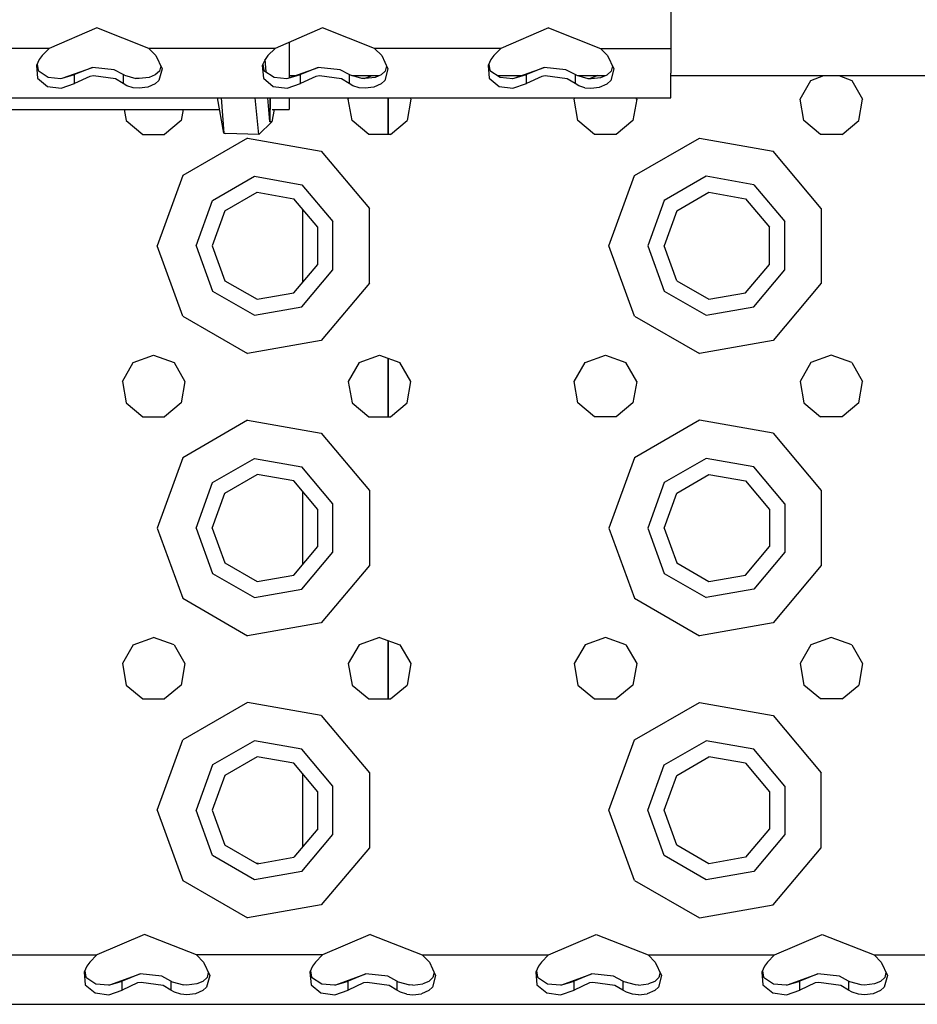
# Model space of a CAD drawing. Units: millimetres. Extents: x 0 to 8504, y -1606 to 1789.
# Drawn here: x 3429 to 3556, y -1289 to -1149 of the extents above; entities that cross this region are included whole.
import ezdxf

# ---------------------------------------------------------------- set-up
doc = ezdxf.new("R2010")
doc.units = ezdxf.units.MM
doc.layers.add('TFR-TRI', color=7, linetype='CONTINUOUS', true_color=0xffffff)

msp = doc.modelspace()

# ---------------------------------------------------------------- linework, layer by layer
at = {"layer": 'TFR-TRI', "color": 18, "linetype": 'CONTINUOUS'}
for p, q in [((3521.500153, -1132.894905), (3521.500153, -1153.394783)), ((3440.186188, -1150.508248), (3433.441315, -1153.394783)), ((3447.558502, -1153.394783), (3440.186188, -1150.508248)), ((3472.186188, -1150.508248), (3465.441559, -1153.394783)), ((3479.558502, -1153.394783), (3472.186188, -1150.508248)), ((3504.186188, -1150.508248), (3497.441071, -1153.394783)), ((3504.186188, -1150.508248), (3511.558502, -1153.394783)), ((3467.460358, -1152.530709), (3467.460358, -1153.589363)), ((3433.441315, -1153.394783), (3415.558502, -1153.394783)), ((3433.441315, -1153.394783), (3415.558502, -1153.394783)), ((3433.441315, -1153.394783), (3432.443268, -1154.409371)), ((3465.441559, -1153.394783), (3447.558502, -1153.394783)), ((3465.441559, -1153.394783), (3447.558502, -1153.394783)), ((3447.558502, -1153.394783), (3448.556549, -1154.409371)), ((3465.441559, -1153.394783), (3464.443512, -1154.409371)), ((3467.460358, -1153.589363), (3467.460358, -1157.586617)), ((3497.441071, -1153.394783), (3479.558502, -1153.394783)), ((3497.441071, -1153.394783), (3479.558502, -1153.394783)), ((3479.558502, -1153.394783), (3480.556549, -1154.409371)), ((3497.441071, -1153.394783), (3496.443512, -1154.409371)), ((3511.558502, -1153.394783), (3521.500153, -1153.394783)), ((3511.558502, -1153.394783), (3512.556549, -1154.409371)), ((3511.558502, -1153.394783), (3521.500153, -1153.394783)), ((3521.500153, -1153.394783), (3521.500153, -1156.894967)), ((3432.025299, -1154.968758), (3431.645661, -1155.845406)), ((3432.443268, -1154.409371), (3432.025299, -1154.968758)), ((3448.556549, -1154.409371), (3449.442292, -1156.321663)), ((3464.025299, -1154.968758), (3463.645661, -1155.845406)), ((3464.443512, -1154.409371), (3464.025299, -1154.968758)), ((3464.08194, -1155.527047), (3464.068512, -1154.910775)), ((3464.08194, -1155.527047), (3464.068512, -1154.910775)), ((3480.556549, -1154.409371), (3481.442047, -1156.321663)), ((3496.025299, -1154.968758), (3495.645661, -1155.845406)), ((3496.443512, -1154.409371), (3496.025299, -1154.968758)), ((3512.556549, -1154.409371), (3513.442047, -1156.321663)), ((3431.645661, -1155.845406), (3431.795563, -1157.628548)), ((3431.645661, -1155.845406), (3431.795563, -1157.628548)), ((3431.733551, -1155.642037), (3431.871979, -1156.528817)), ((3431.871979, -1156.528817), (3433.314362, -1157.487862)), ((3435.30777, -1157.642098), (3439.573395, -1156.092965)), ((3439.573395, -1156.092965), (3437.047272, -1157.099495)), ((3439.573395, -1156.092965), (3437.047272, -1157.099495)), ((3442.659333, -1156.42463), (3439.573395, -1156.092965)), ((3443.953034, -1157.099495), (3442.659333, -1156.42463)), ((3449.065338, -1156.618355), (3448.475495, -1157.151863)), ((3449.442292, -1156.321663), (3448.997956, -1157.949166)), ((3449.442292, -1156.321663), (3448.997956, -1157.949166)), ((3449.244782, -1155.895638), (3449.065338, -1156.618355)), ((3463.645661, -1155.845406), (3463.795563, -1157.628548)), ((3463.645661, -1155.845406), (3463.795563, -1157.628548)), ((3463.733551, -1155.641854), (3463.871979, -1156.528817)), ((3463.871979, -1156.528817), (3465.314362, -1157.487862)), ((3464.170319, -1156.727242), (3464.08194, -1155.527047)), ((3464.170319, -1156.727242), (3464.08194, -1155.527047)), ((3467.30777, -1157.642098), (3471.573883, -1156.092965)), ((3471.573883, -1156.092965), (3469.047272, -1157.099495)), ((3471.573883, -1156.092965), (3469.047272, -1157.099495)), ((3474.659577, -1156.42463), (3471.573883, -1156.092965)), ((3475.953034, -1157.099495), (3474.659577, -1156.42463)), ((3481.065338, -1156.618355), (3480.475495, -1157.151863)), ((3481.442047, -1156.321663), (3480.997711, -1157.949166)), ((3481.442047, -1156.321663), (3480.997711, -1157.949166)), ((3481.244782, -1155.895699), (3481.065338, -1156.618355)), ((3495.645661, -1155.845406), (3495.795563, -1157.628548)), ((3495.645661, -1155.845406), (3495.795563, -1157.628548)), ((3495.733551, -1155.642037), (3495.871979, -1156.528817)), ((3495.871979, -1156.528817), (3497.314362, -1157.487862)), ((3499.30777, -1157.642098), (3503.573639, -1156.092965)), ((3503.573639, -1156.092965), (3501.047272, -1157.099495)), ((3503.573639, -1156.092965), (3501.047272, -1157.099495)), ((3506.659333, -1156.42463), (3503.573639, -1156.092965)), ((3507.953034, -1157.099495), (3506.659333, -1156.42463)), ((3512.475495, -1157.151863), (3513.065338, -1156.618355)), ((3513.442047, -1156.321663), (3512.997956, -1157.949166)), ((3513.442047, -1156.321663), (3512.997956, -1157.949166)), ((3513.244782, -1155.895943), (3513.065338, -1156.618355)), ((3431.795563, -1157.628548), (3433.194245, -1158.786812)), ((3431.795563, -1157.628548), (3433.194245, -1158.786812)), ((3433.314362, -1157.487862), (3435.111969, -1157.656685)), ((3435.111969, -1157.656685), (3435.30777, -1157.642098)), ((3435.30777, -1157.642098), (3437.047272, -1157.099495)), ((3435.30777, -1157.642098), (3437.047272, -1157.099495)), ((3437.047272, -1158.380867), (3437.047272, -1157.099495)), ((3437.047272, -1158.380867), (3437.047272, -1157.099495)), ((3439.228424, -1157.374581), (3437.047272, -1158.380867)), ((3439.228424, -1157.374581), (3437.047272, -1158.380867)), ((3439.735749, -1157.283211), (3439.228424, -1157.374581)), ((3439.735749, -1157.283211), (3439.228424, -1157.374581)), ((3442.841706, -1157.729622), (3439.735749, -1157.283211)), ((3442.841706, -1157.729622), (3439.735749, -1157.283211)), ((3443.953034, -1158.380867), (3442.841706, -1157.729622)), ((3443.953034, -1158.380867), (3442.841706, -1157.729622)), ((3444.137848, -1157.212593), (3443.953034, -1157.099495)), ((3443.953034, -1157.099495), (3443.953034, -1158.380867)), ((3443.953034, -1157.099495), (3443.953034, -1158.380867)), ((3444.137848, -1157.212593), (3445.746979, -1157.646798)), ((3446.205475, -1157.667122), (3445.746979, -1157.646798)), ((3447.621735, -1157.505318), (3446.205475, -1157.667122)), ((3448.475495, -1157.151863), (3447.621735, -1157.505318)), ((3448.997956, -1157.949166), (3448.477448, -1158.438118)), ((3448.997956, -1157.949166), (3448.477448, -1158.438118)), ((3463.795563, -1157.628548), (3465.194245, -1158.786812)), ((3463.795563, -1157.628548), (3465.194245, -1158.786812)), ((3465.314362, -1157.487862), (3467.111969, -1157.656685)), ((3467.111969, -1157.656685), (3467.30777, -1157.642098)), ((3467.30777, -1157.642098), (3469.047272, -1157.099495)), ((3467.30777, -1157.642098), (3469.047272, -1157.099495)), ((3467.460358, -1157.258919), (3468.36319, -1157.258919)), ((3469.047272, -1158.380867), (3469.047272, -1157.099495)), ((3469.047272, -1158.380867), (3469.047272, -1157.099495)), ((3471.228424, -1157.374581), (3469.047272, -1158.380867)), ((3471.228424, -1157.374581), (3469.047272, -1158.380867)), ((3471.735749, -1157.283211), (3471.228424, -1157.374581)), ((3471.735749, -1157.283211), (3471.228424, -1157.374581)), ((3474.841706, -1157.729622), (3471.735749, -1157.283211)), ((3474.841706, -1157.729622), (3471.735749, -1157.283211)), ((3475.953034, -1158.380867), (3474.841706, -1157.729622)), ((3475.953034, -1158.380867), (3474.841706, -1157.729622)), ((3476.137848, -1157.212593), (3475.953034, -1157.099495)), ((3475.953034, -1157.099495), (3475.953034, -1158.380867)), ((3475.953034, -1157.099495), (3475.953034, -1158.380867)), ((3477.746979, -1157.646798), (3476.137848, -1157.212593)), ((3476.309235, -1157.258919), (3480.21695, -1157.258919)), ((3478.205475, -1157.667122), (3477.746979, -1157.646798)), ((3478.088043, -1157.661995), (3479.19571, -1157.258919)), ((3479.621247, -1157.505318), (3478.205475, -1157.667122)), ((3480.475495, -1157.151863), (3479.621247, -1157.505318)), ((3480.997711, -1157.949166), (3480.477448, -1158.438118)), ((3480.997711, -1157.949166), (3480.477448, -1158.438118)), ((3495.795563, -1157.628548), (3497.194245, -1158.786812)), ((3495.795563, -1157.628548), (3497.194245, -1158.786812)), ((3496.969879, -1157.258919), (3500.36319, -1157.258919)), ((3497.314362, -1157.487862), (3499.111969, -1157.656685)), ((3499.087555, -1157.654427), (3499.143463, -1157.654305)), ((3499.111969, -1157.656685), (3499.30777, -1157.642098)), ((3499.30777, -1157.642098), (3501.047272, -1157.099495)), ((3499.30777, -1157.642098), (3501.047272, -1157.099495)), ((3501.047272, -1158.380867), (3501.047272, -1157.099495)), ((3501.047272, -1158.380867), (3501.047272, -1157.099495)), ((3503.227936, -1157.374581), (3501.047272, -1158.380867)), ((3503.227936, -1157.374581), (3501.047272, -1158.380867)), ((3503.735749, -1157.283211), (3503.227936, -1157.374581)), ((3503.735749, -1157.283211), (3503.227936, -1157.374581)), ((3506.841706, -1157.729622), (3503.735749, -1157.283211)), ((3506.841706, -1157.729622), (3503.735749, -1157.283211)), ((3507.953034, -1158.380867), (3506.841706, -1157.729622)), ((3507.953034, -1158.380867), (3506.841706, -1157.729622)), ((3508.137848, -1157.212593), (3507.953034, -1157.099495)), ((3507.953034, -1157.099495), (3507.953034, -1158.380867)), ((3507.953034, -1157.099495), (3507.953034, -1158.380867)), ((3508.137848, -1157.212593), (3509.746735, -1157.646798)), ((3508.309235, -1157.258919), (3512.21695, -1157.258919)), ((3509.746735, -1157.646798), (3510.205475, -1157.667122)), ((3511.19571, -1157.258919), (3510.088532, -1157.661995)), ((3510.205475, -1157.667122), (3511.621247, -1157.505318)), ((3511.621247, -1157.505318), (3512.475495, -1157.151863)), ((3512.477448, -1158.438118), (3512.997956, -1157.949166)), ((3512.477448, -1158.438118), (3512.997956, -1157.949166)), ((3521.500153, -1159.4571), (3521.500153, -1156.894967)), ((3521.500153, -1157.258919), (3692.62442, -1157.258919)), ((3539.818512, -1160.593758), (3541.357575, -1157.927987)), ((3541.357575, -1157.927987), (3543.19571, -1157.258919)), ((3545.304108, -1157.258919), (3547.142487, -1157.927987)), ((3547.142487, -1157.927987), (3548.681793, -1160.593758)), ((3433.194245, -1158.786812), (3435.144684, -1159.036324)), ((3433.194245, -1158.786812), (3435.144684, -1159.036324)), ((3435.144684, -1159.036324), (3437.047272, -1158.380867)), ((3435.144684, -1159.036324), (3437.047272, -1158.380867)), ((3444.461823, -1158.6847), (3443.953034, -1158.380867)), ((3444.461823, -1158.6847), (3443.953034, -1158.380867)), ((3445.349518, -1158.967415), (3444.461823, -1158.6847)), ((3445.349518, -1158.967415), (3444.461823, -1158.6847)), ((3446.200104, -1159.052132), (3445.349518, -1158.967415)), ((3446.200104, -1159.052132), (3445.349518, -1158.967415)), ((3447.422028, -1158.90815), (3446.200104, -1159.052132)), ((3447.422028, -1158.90815), (3446.200104, -1159.052132)), ((3448.477448, -1158.438118), (3447.422028, -1158.90815)), ((3448.477448, -1158.438118), (3447.422028, -1158.90815)), ((3465.194245, -1158.786812), (3467.144684, -1159.036324)), ((3465.194245, -1158.786812), (3467.144684, -1159.036324)), ((3467.144684, -1159.036324), (3469.047272, -1158.380867)), ((3467.144684, -1159.036324), (3469.047272, -1158.380867)), ((3476.461579, -1158.6847), (3475.953034, -1158.380867)), ((3476.461579, -1158.6847), (3475.953034, -1158.380867)), ((3477.349274, -1158.967415), (3476.461579, -1158.6847)), ((3477.349274, -1158.967415), (3476.461579, -1158.6847)), ((3478.200104, -1159.052132), (3477.349274, -1158.967415)), ((3478.200104, -1159.052132), (3477.349274, -1158.967415)), ((3479.422028, -1158.90815), (3478.200104, -1159.052132)), ((3479.422028, -1158.90815), (3478.200104, -1159.052132)), ((3480.477448, -1158.438118), (3479.422028, -1158.90815)), ((3480.477448, -1158.438118), (3479.422028, -1158.90815)), ((3497.194245, -1158.786812), (3499.144684, -1159.036324)), ((3497.194245, -1158.786812), (3499.144684, -1159.036324)), ((3499.144684, -1159.036324), (3501.047272, -1158.380867)), ((3499.144684, -1159.036324), (3501.047272, -1158.380867)), ((3508.461823, -1158.6847), (3507.953034, -1158.380867)), ((3508.461823, -1158.6847), (3507.953034, -1158.380867)), ((3509.349274, -1158.967415), (3508.461823, -1158.6847)), ((3509.349274, -1158.967415), (3508.461823, -1158.6847)), ((3509.349274, -1158.967415), (3510.200104, -1159.052132)), ((3509.349274, -1158.967415), (3510.200104, -1159.052132)), ((3510.200104, -1159.052132), (3511.422028, -1158.90815)), ((3510.200104, -1159.052132), (3511.422028, -1158.90815)), ((3511.422028, -1158.90815), (3512.477448, -1158.438118)), ((3511.422028, -1158.90815), (3512.477448, -1158.438118)), ((3521.500153, -1160.394967), (3521.500153, -1159.4571)), ((3389.893219, -1160.394967), (3521.500153, -1160.394967)), ((3458.174958, -1165.431404), (3457.313385, -1160.394967)), ((3457.814606, -1160.394967), (3458.174958, -1165.431404)), ((3457.814606, -1160.394967), (3458.174958, -1165.431404)), ((3463.156891, -1165.582528), (3462.618073, -1160.394967)), ((3463.156891, -1165.582528), (3462.618073, -1160.394967)), ((3464.692292, -1163.810555), (3464.440827, -1160.394967)), ((3464.692292, -1163.810555), (3464.440827, -1160.394967)), ((3464.769928, -1160.394967), (3464.693268, -1163.812386)), ((3464.693268, -1163.812386), (3464.769928, -1160.394967)), ((3467.460358, -1160.394967), (3467.460358, -1162.06733)), ((3475.818512, -1160.593758), (3475.933258, -1160.394967)), ((3476.352936, -1163.625069), (3475.818512, -1160.593758)), ((3481.44986, -1160.394967), (3481.44986, -1165.603768)), ((3481.44986, -1165.603768), (3481.44986, -1160.394967)), ((3484.681549, -1160.593758), (3484.147126, -1163.625069)), ((3484.566803, -1160.394967), (3484.681549, -1160.593758)), ((3507.818512, -1160.593758), (3507.933258, -1160.394967)), ((3508.352936, -1163.625069), (3507.818512, -1160.593758)), ((3516.681549, -1160.593758), (3516.147126, -1163.625069)), ((3516.681549, -1160.593758), (3516.566803, -1160.394967)), ((3540.352936, -1163.625069), (3539.818512, -1160.593758)), ((3548.14737, -1163.625069), (3548.681793, -1160.593758)), ((3416.660553, -1162.06733), (3457.599518, -1162.06733)), ((3444.078278, -1162.06733), (3444.352936, -1163.625069)), ((3452.421784, -1162.06733), (3452.147126, -1163.625069)), ((3465.318024, -1162.06733), (3464.99942, -1163.800789)), ((3465.059479, -1162.06733), (3467.460358, -1162.06733)), ((3444.352936, -1163.625069), (3446.710846, -1165.603768)), ((3452.147126, -1163.625069), (3449.788971, -1165.603768)), ((3478.710846, -1165.603768), (3476.352936, -1163.625069)), ((3481.788971, -1165.603768), (3484.147126, -1163.625069)), ((3510.710846, -1165.603768), (3508.352936, -1163.625069)), ((3516.147126, -1163.625069), (3513.788971, -1165.603768)), ((3542.710846, -1165.603768), (3540.352936, -1163.625069)), ((3545.788971, -1165.603768), (3548.14737, -1163.625069)), ((3464.99942, -1163.800789), (3463.156891, -1165.582528)), ((3464.693268, -1163.812386), (3464.692292, -1163.810555)), ((3464.693268, -1163.812386), (3464.692292, -1163.810555)), ((3464.99942, -1163.800789), (3464.693268, -1163.812386)), ((3464.99942, -1163.800789), (3464.693268, -1163.812386)), ((3446.710846, -1165.603768), (3449.788971, -1165.603768)), ((3461.558502, -1166.110604), (3452.376374, -1171.411995)), ((3461.558502, -1166.110604), (3452.376374, -1171.411995)), ((3458.174958, -1165.431404), (3458.45987, -1165.478829)), ((3463.156891, -1165.582528), (3458.45987, -1165.478829)), ((3461.558502, -1166.110604), (3471.999665, -1167.951668)), ((3461.558502, -1166.110604), (3471.999665, -1167.951668)), ((3481.788971, -1165.603768), (3478.710846, -1165.603768)), ((3513.788971, -1165.603768), (3510.710846, -1165.603768)), ((3516.376129, -1171.411995), (3525.558502, -1166.110604)), ((3516.376129, -1171.411995), (3525.558502, -1166.110604)), ((3525.558502, -1166.110604), (3536.000153, -1167.951668)), ((3525.558502, -1166.110604), (3536.000153, -1167.951668)), ((3545.788971, -1165.603768), (3542.710846, -1165.603768)), ((3471.999665, -1167.951668), (3478.815094, -1176.073861)), ((3471.999665, -1167.951668), (3478.815094, -1176.073861)), ((3542.815094, -1176.073861), (3536.000153, -1167.951668)), ((3542.815094, -1176.073861), (3536.000153, -1167.951668)), ((3452.376374, -1171.411995), (3448.749909, -1181.375191)), ((3452.376374, -1171.411995), (3448.749909, -1181.375191)), ((3456.589508, -1174.947274), (3462.513581, -1171.527047)), ((3456.589508, -1174.947274), (3462.513581, -1171.527047)), ((3462.513581, -1171.527047), (3469.249909, -1172.714974)), ((3462.513581, -1171.527047), (3469.249909, -1172.714974)), ((3512.749909, -1181.375191), (3516.376129, -1171.411995)), ((3512.749909, -1181.375191), (3516.376129, -1171.411995)), ((3526.513336, -1171.527047), (3520.589752, -1174.947274)), ((3526.513336, -1171.527047), (3520.589752, -1174.947274)), ((3533.250153, -1172.714974), (3526.513336, -1171.527047)), ((3533.250153, -1172.714974), (3526.513336, -1171.527047)), ((3469.249909, -1172.714974), (3473.646881, -1177.954964)), ((3469.249909, -1172.714974), (3473.646881, -1177.954964)), ((3533.250153, -1172.714974), (3537.646881, -1177.954964)), ((3533.250153, -1172.714974), (3537.646881, -1177.954964)), ((3458.351227, -1176.425667), (3462.912751, -1173.792122)), ((3462.912751, -1173.792122), (3468.100006, -1174.706673)), ((3471.485749, -1178.741585), (3468.100006, -1174.706673)), ((3522.351715, -1176.425667), (3526.912995, -1173.792122)), ((3526.912995, -1173.792122), (3532.100006, -1174.706673)), ((3532.100006, -1174.706673), (3535.485749, -1178.741585)), ((3454.249909, -1181.375191), (3456.589508, -1174.947274)), ((3454.249909, -1181.375191), (3456.589508, -1174.947274)), ((3469.325104, -1176.166695), (3469.325104, -1186.583687)), ((3469.325104, -1176.166695), (3469.325104, -1186.583687)), ((3478.815094, -1186.676522), (3478.815094, -1176.073861)), ((3478.815094, -1186.676522), (3478.815094, -1176.073861)), ((3520.589752, -1174.947274), (3518.249909, -1181.375191)), ((3520.589752, -1174.947274), (3518.249909, -1181.375191)), ((3542.815094, -1176.073861), (3542.815094, -1186.676522)), ((3542.815094, -1176.073861), (3542.815094, -1186.676522)), ((3458.351227, -1176.425667), (3456.549958, -1181.375191)), ((3522.351715, -1176.425667), (3520.549958, -1181.375191)), ((3471.485749, -1184.008736), (3471.485749, -1178.741585)), ((3473.646881, -1184.795418), (3473.646881, -1177.954964)), ((3473.646881, -1184.795418), (3473.646881, -1177.954964)), ((3535.485749, -1184.008736), (3535.485749, -1178.741585)), ((3537.646881, -1184.795418), (3537.646881, -1177.954964)), ((3537.646881, -1184.795418), (3537.646881, -1177.954964)), ((3452.376374, -1191.338326), (3448.749909, -1181.375191)), ((3452.376374, -1191.338326), (3448.749909, -1181.375191)), ((3454.249909, -1181.375191), (3456.589508, -1187.803048)), ((3454.249909, -1181.375191), (3456.589508, -1187.803048)), ((3456.549958, -1181.375191), (3458.351227, -1186.324593)), ((3516.376129, -1191.338326), (3512.749909, -1181.375191)), ((3516.376129, -1191.338326), (3512.749909, -1181.375191)), ((3518.249909, -1181.375191), (3520.589752, -1187.803048)), ((3518.249909, -1181.375191), (3520.589752, -1187.803048)), ((3522.351715, -1186.324593), (3520.549958, -1181.375191)), ((3468.100006, -1188.043587), (3471.485749, -1184.008736)), ((3532.100006, -1188.043587), (3535.485749, -1184.008736)), ((3469.249909, -1190.035408), (3473.646881, -1184.795418)), ((3469.249909, -1190.035408), (3473.646881, -1184.795418)), ((3533.250153, -1190.035408), (3537.646881, -1184.795418)), ((3533.250153, -1190.035408), (3537.646881, -1184.795418)), ((3458.351227, -1186.324593), (3462.912751, -1188.958138)), ((3478.815094, -1186.676522), (3471.999665, -1194.798592)), ((3478.815094, -1186.676522), (3471.999665, -1194.798592)), ((3522.351715, -1186.324593), (3526.912995, -1188.958138)), ((3542.815094, -1186.676522), (3536.000153, -1194.798592)), ((3542.815094, -1186.676522), (3536.000153, -1194.798592)), ((3456.589508, -1187.803048), (3462.513581, -1191.223336)), ((3456.589508, -1187.803048), (3462.513581, -1191.223336)), ((3462.912751, -1188.958138), (3468.100006, -1188.043587)), ((3520.589752, -1187.803048), (3526.513336, -1191.223336)), ((3520.589752, -1187.803048), (3526.513336, -1191.223336)), ((3526.912995, -1188.958138), (3532.100006, -1188.043587)), ((3462.513581, -1191.223336), (3469.249909, -1190.035408)), ((3462.513581, -1191.223336), (3469.249909, -1190.035408)), ((3526.513336, -1191.223336), (3533.250153, -1190.035408)), ((3526.513336, -1191.223336), (3533.250153, -1190.035408)), ((3452.376374, -1191.338326), (3461.558502, -1196.639656)), ((3452.376374, -1191.338326), (3461.558502, -1196.639656)), ((3516.376129, -1191.338326), (3525.558502, -1196.639656)), ((3516.376129, -1191.338326), (3525.558502, -1196.639656)), ((3471.999665, -1194.798592), (3461.558502, -1196.639656)), ((3471.999665, -1194.798592), (3461.558502, -1196.639656)), ((3536.000153, -1194.798592), (3525.558502, -1196.639656)), ((3536.000153, -1194.798592), (3525.558502, -1196.639656)), ((3445.357575, -1197.927925), (3448.249909, -1196.875069)), ((3448.249909, -1196.875069), (3451.142487, -1197.927925)), ((3477.357575, -1197.927925), (3480.249909, -1196.875069)), ((3480.249909, -1196.875069), (3483.142487, -1197.927925)), ((3509.357575, -1197.927925), (3512.249909, -1196.875069)), ((3512.249909, -1196.875069), (3515.142487, -1197.927925)), ((3544.249909, -1196.875069), (3541.357575, -1197.927925)), ((3547.142487, -1197.927925), (3544.249909, -1196.875069)), ((3443.818512, -1200.593758), (3445.357575, -1197.927925)), ((3451.142487, -1197.927925), (3452.681549, -1200.593758)), ((3477.357575, -1197.927925), (3475.818512, -1200.593758)), ((3481.44986, -1197.311898), (3481.44986, -1205.603707)), ((3481.44986, -1205.603707), (3481.44986, -1197.311898)), ((3484.681549, -1200.593758), (3483.142487, -1197.927925)), ((3507.818512, -1200.593758), (3509.357575, -1197.927925)), ((3516.681549, -1200.593758), (3515.142487, -1197.927925)), ((3541.357575, -1197.927925), (3539.818512, -1200.593758)), ((3547.142487, -1197.927925), (3548.681793, -1200.593758)), ((3443.818512, -1200.593758), (3444.352936, -1203.625191)), ((3452.681549, -1200.593758), (3452.147126, -1203.625191)), ((3475.818512, -1200.593758), (3476.352936, -1203.625191)), ((3484.147126, -1203.625191), (3484.681549, -1200.593758)), ((3508.352936, -1203.625191), (3507.818512, -1200.593758)), ((3516.681549, -1200.593758), (3516.147126, -1203.625191)), ((3539.818512, -1200.593758), (3540.352936, -1203.625191)), ((3548.14737, -1203.625191), (3548.681793, -1200.593758)), ((3444.352936, -1203.625191), (3446.710846, -1205.603707)), ((3452.147126, -1203.625191), (3449.788971, -1205.603707)), ((3476.352936, -1203.625191), (3478.710846, -1205.603707)), ((3481.788971, -1205.603707), (3484.147126, -1203.625191)), ((3510.710846, -1205.603707), (3508.352936, -1203.625191)), ((3516.147126, -1203.625191), (3513.788971, -1205.603707)), ((3540.352936, -1203.625191), (3542.710846, -1205.603707)), ((3548.14737, -1203.625191), (3545.788971, -1205.603707)), ((3446.710846, -1205.603707), (3449.788971, -1205.603707)), ((3478.710846, -1205.603707), (3481.788971, -1205.603707)), ((3513.788971, -1205.603707), (3510.710846, -1205.603707)), ((3545.788971, -1205.603707), (3542.710846, -1205.603707)), ((3461.558502, -1206.110604), (3452.376374, -1211.411995)), ((3461.558502, -1206.110604), (3452.376374, -1211.411995)), ((3461.558502, -1206.110604), (3471.999665, -1207.951729)), ((3461.558502, -1206.110604), (3471.999665, -1207.951729)), ((3525.558502, -1206.110604), (3516.376129, -1211.411995)), ((3525.558502, -1206.110604), (3516.376129, -1211.411995)), ((3536.000153, -1207.951729), (3525.558502, -1206.110604)), ((3536.000153, -1207.951729), (3525.558502, -1206.110604)), ((3471.999665, -1207.951729), (3478.815094, -1216.073922)), ((3471.999665, -1207.951729), (3478.815094, -1216.073922)), ((3536.000153, -1207.951729), (3542.815094, -1216.073922)), ((3536.000153, -1207.951729), (3542.815094, -1216.073922)), ((3452.376374, -1211.411995), (3448.749909, -1221.37513)), ((3452.376374, -1211.411995), (3448.749909, -1221.37513)), ((3456.589508, -1214.947274), (3462.513581, -1211.527108)), ((3456.589508, -1214.947274), (3462.513581, -1211.527108)), ((3462.513581, -1211.527108), (3469.249909, -1212.714913)), ((3462.513581, -1211.527108), (3469.249909, -1212.714913)), ((3516.376129, -1211.411995), (3512.749909, -1221.37513)), ((3516.376129, -1211.411995), (3512.749909, -1221.37513)), ((3526.513336, -1211.527108), (3520.589752, -1214.947274)), ((3526.513336, -1211.527108), (3520.589752, -1214.947274)), ((3533.250153, -1212.714913), (3526.513336, -1211.527108)), ((3533.250153, -1212.714913), (3526.513336, -1211.527108)), ((3458.351227, -1216.425667), (3462.912751, -1213.792061)), ((3468.100006, -1214.706734), (3462.912751, -1213.792061)), ((3473.646881, -1217.955025), (3469.249909, -1212.714913)), ((3473.646881, -1217.955025), (3469.249909, -1212.714913)), ((3522.351715, -1216.425667), (3526.912995, -1213.792061)), ((3526.912995, -1213.792061), (3532.100006, -1214.706734)), ((3537.646881, -1217.955025), (3533.250153, -1212.714913)), ((3537.646881, -1217.955025), (3533.250153, -1212.714913)), ((3454.249909, -1221.37513), (3456.589508, -1214.947274)), ((3454.249909, -1221.37513), (3456.589508, -1214.947274)), ((3471.485749, -1218.741585), (3468.100006, -1214.706734)), ((3520.589752, -1214.947274), (3518.249909, -1221.37513)), ((3520.589752, -1214.947274), (3518.249909, -1221.37513)), ((3532.100006, -1214.706734), (3535.485749, -1218.741585)), ((3456.549958, -1221.37513), (3458.351227, -1216.425667)), ((3469.325104, -1216.166634), (3469.325104, -1226.583626)), ((3469.325104, -1216.166634), (3469.325104, -1226.583626)), ((3478.815094, -1216.073922), (3478.815094, -1226.676461)), ((3478.815094, -1216.073922), (3478.815094, -1226.676461)), ((3520.549958, -1221.37513), (3522.351715, -1216.425667)), ((3542.815094, -1216.073922), (3542.815094, -1226.676461)), ((3542.815094, -1216.073922), (3542.815094, -1226.676461)), ((3473.646881, -1224.795418), (3473.646881, -1217.955025)), ((3473.646881, -1224.795418), (3473.646881, -1217.955025)), ((3537.646881, -1217.955025), (3537.646881, -1224.795418)), ((3537.646881, -1217.955025), (3537.646881, -1224.795418)), ((3471.485749, -1224.008736), (3471.485749, -1218.741585)), ((3535.485749, -1218.741585), (3535.485749, -1224.008736)), ((3448.749909, -1221.37513), (3452.376374, -1231.338387)), ((3448.749909, -1221.37513), (3452.376374, -1231.338387)), ((3454.249909, -1221.37513), (3456.589508, -1227.802987)), ((3454.249909, -1221.37513), (3456.589508, -1227.802987)), ((3456.549958, -1221.37513), (3458.351227, -1226.324532)), ((3512.749909, -1221.37513), (3516.376129, -1231.338387)), ((3512.749909, -1221.37513), (3516.376129, -1231.338387)), ((3518.249909, -1221.37513), (3520.589752, -1227.802987)), ((3518.249909, -1221.37513), (3520.589752, -1227.802987)), ((3520.549958, -1221.37513), (3522.351715, -1226.324532)), ((3468.100006, -1228.043526), (3471.485749, -1224.008736)), ((3469.249909, -1230.035469), (3473.646881, -1224.795418)), ((3469.249909, -1230.035469), (3473.646881, -1224.795418)), ((3532.100006, -1228.043526), (3535.485749, -1224.008736)), ((3537.646881, -1224.795418), (3533.250153, -1230.035469)), ((3537.646881, -1224.795418), (3533.250153, -1230.035469)), ((3458.351227, -1226.324532), (3462.912751, -1228.958138)), ((3522.351715, -1226.324532), (3526.912995, -1228.958138)), ((3456.589508, -1227.802987), (3462.513581, -1231.223214)), ((3456.589508, -1227.802987), (3462.513581, -1231.223214)), ((3478.815094, -1226.676461), (3471.999665, -1234.798531)), ((3478.815094, -1226.676461), (3471.999665, -1234.798531)), ((3520.589752, -1227.802987), (3526.513336, -1231.223214)), ((3520.589752, -1227.802987), (3526.513336, -1231.223214)), ((3542.815094, -1226.676461), (3536.000153, -1234.798531)), ((3542.815094, -1226.676461), (3536.000153, -1234.798531)), ((3462.912751, -1228.958138), (3468.100006, -1228.043526)), ((3526.912995, -1228.958138), (3532.100006, -1228.043526)), ((3462.513581, -1231.223214), (3469.249909, -1230.035469)), ((3462.513581, -1231.223214), (3469.249909, -1230.035469)), ((3533.250153, -1230.035469), (3526.513336, -1231.223214)), ((3533.250153, -1230.035469), (3526.513336, -1231.223214)), ((3452.376374, -1231.338387), (3461.558502, -1236.639656)), ((3452.376374, -1231.338387), (3461.558502, -1236.639656)), ((3516.376129, -1231.338387), (3525.558502, -1236.639656)), ((3516.376129, -1231.338387), (3525.558502, -1236.639656)), ((3471.999665, -1234.798531), (3461.558502, -1236.639656)), ((3471.999665, -1234.798531), (3461.558502, -1236.639656)), ((3536.000153, -1234.798531), (3525.558502, -1236.639656)), ((3536.000153, -1234.798531), (3525.558502, -1236.639656)), ((3445.357575, -1237.927925), (3448.249909, -1236.875191)), ((3451.142487, -1237.927925), (3448.249909, -1236.875191)), ((3480.249909, -1236.875191), (3477.357575, -1237.927925)), ((3480.249909, -1236.875191), (3483.142487, -1237.927925)), ((3481.44986, -1237.311959), (3481.44986, -1245.603829)), ((3481.44986, -1245.603829), (3481.44986, -1237.311959)), ((3512.249909, -1236.875191), (3509.357575, -1237.927925)), ((3515.142487, -1237.927925), (3512.249909, -1236.875191)), ((3544.249909, -1236.875191), (3541.357575, -1237.927925)), ((3547.142487, -1237.927925), (3544.249909, -1236.875191)), ((3445.357575, -1237.927925), (3443.818512, -1240.593636)), ((3451.142487, -1237.927925), (3452.681549, -1240.593636)), ((3477.357575, -1237.927925), (3475.818512, -1240.593636)), ((3483.142487, -1237.927925), (3484.681549, -1240.593636)), ((3509.357575, -1237.927925), (3507.818512, -1240.593636)), ((3515.142487, -1237.927925), (3516.681549, -1240.593636)), ((3541.357575, -1237.927925), (3539.818512, -1240.593636)), ((3547.142487, -1237.927925), (3548.681793, -1240.593636)), ((3443.818512, -1240.593636), (3444.352936, -1243.62513)), ((3452.681549, -1240.593636), (3452.147126, -1243.62513)), ((3475.818512, -1240.593636), (3476.352936, -1243.62513)), ((3484.681549, -1240.593636), (3484.147126, -1243.62513)), ((3507.818512, -1240.593636), (3508.352936, -1243.62513)), ((3516.681549, -1240.593636), (3516.147126, -1243.62513)), ((3539.818512, -1240.593636), (3540.352936, -1243.62513)), ((3548.681793, -1240.593636), (3548.14737, -1243.62513)), ((3444.352936, -1243.62513), (3446.710846, -1245.603829)), ((3452.147126, -1243.62513), (3449.788971, -1245.603829)), ((3476.352936, -1243.62513), (3478.710846, -1245.603829)), ((3481.788971, -1245.603829), (3484.147126, -1243.62513)), ((3508.352936, -1243.62513), (3510.710846, -1245.603829)), ((3516.147126, -1243.62513), (3513.788971, -1245.603829)), ((3542.710846, -1245.603829), (3540.352936, -1243.62513)), ((3545.788971, -1245.603829), (3548.14737, -1243.62513)), ((3446.710846, -1245.603829), (3449.788971, -1245.603829)), ((3478.710846, -1245.603829), (3481.788971, -1245.603829)), ((3510.710846, -1245.603829), (3513.788971, -1245.603829)), ((3545.788971, -1245.603829), (3542.710846, -1245.603829)), ((3461.558502, -1246.110665), (3452.376374, -1251.411873)), ((3461.558502, -1246.110665), (3452.376374, -1251.411873)), ((3471.999665, -1247.951729), (3461.558502, -1246.110665)), ((3471.999665, -1247.951729), (3461.558502, -1246.110665)), ((3516.376129, -1251.411873), (3525.558502, -1246.110665)), ((3516.376129, -1251.411873), (3525.558502, -1246.110665)), ((3525.558502, -1246.110665), (3536.000153, -1247.951729)), ((3525.558502, -1246.110665), (3536.000153, -1247.951729)), ((3471.999665, -1247.951729), (3478.815094, -1256.0738)), ((3471.999665, -1247.951729), (3478.815094, -1256.0738)), ((3536.000153, -1247.951729), (3542.815094, -1256.0738)), ((3536.000153, -1247.951729), (3542.815094, -1256.0738)), ((3448.749909, -1261.375252), (3452.376374, -1251.411873)), ((3448.749909, -1261.375252), (3452.376374, -1251.411873)), ((3462.513581, -1251.527108), (3456.589508, -1254.947335)), ((3462.513581, -1251.527108), (3456.589508, -1254.947335)), ((3469.249909, -1252.714913), (3462.513581, -1251.527108)), ((3469.249909, -1252.714913), (3462.513581, -1251.527108)), ((3512.749909, -1261.375252), (3516.376129, -1251.411873)), ((3512.749909, -1261.375252), (3516.376129, -1251.411873)), ((3520.589752, -1254.947335), (3526.513336, -1251.527108)), ((3520.589752, -1254.947335), (3526.513336, -1251.527108)), ((3533.250153, -1252.714913), (3526.513336, -1251.527108)), ((3533.250153, -1252.714913), (3526.513336, -1251.527108)), ((3473.646881, -1257.954964), (3469.249909, -1252.714913)), ((3473.646881, -1257.954964), (3469.249909, -1252.714913)), ((3537.646881, -1257.954964), (3533.250153, -1252.714913)), ((3537.646881, -1257.954964), (3533.250153, -1252.714913)), ((3462.912751, -1253.792183), (3458.351227, -1256.425728)), ((3468.100006, -1254.706734), (3462.912751, -1253.792183)), ((3522.351715, -1256.425728), (3526.912995, -1253.792183)), ((3532.100006, -1254.706734), (3526.912995, -1253.792183)), ((3456.589508, -1254.947335), (3454.249909, -1261.375252)), ((3456.589508, -1254.947335), (3454.249909, -1261.375252)), ((3471.485749, -1258.741646), (3468.100006, -1254.706734)), ((3518.249909, -1261.375252), (3520.589752, -1254.947335)), ((3518.249909, -1261.375252), (3520.589752, -1254.947335)), ((3532.100006, -1254.706734), (3535.485749, -1258.741646)), ((3458.351227, -1256.425728), (3456.549958, -1261.375252)), ((3469.325104, -1256.166756), (3469.325104, -1266.583626)), ((3469.325104, -1256.166756), (3469.325104, -1266.583626)), ((3478.815094, -1256.0738), (3478.815094, -1266.676461)), ((3478.815094, -1256.0738), (3478.815094, -1266.676461)), ((3520.549958, -1261.375252), (3522.351715, -1256.425728)), ((3542.815094, -1266.676461), (3542.815094, -1256.0738)), ((3542.815094, -1266.676461), (3542.815094, -1256.0738)), ((3473.646881, -1264.795296), (3473.646881, -1257.954964)), ((3473.646881, -1264.795296), (3473.646881, -1257.954964)), ((3537.646881, -1257.954964), (3537.646881, -1264.795296)), ((3537.646881, -1257.954964), (3537.646881, -1264.795296)), ((3471.485749, -1264.008797), (3471.485749, -1258.741646)), ((3535.485749, -1258.741646), (3535.485749, -1264.008797)), ((3448.749909, -1261.375252), (3452.376374, -1271.338387)), ((3448.749909, -1261.375252), (3452.376374, -1271.338387)), ((3456.589508, -1267.803048), (3454.249909, -1261.375252)), ((3456.589508, -1267.803048), (3454.249909, -1261.375252)), ((3456.549958, -1261.375252), (3458.351227, -1266.324654)), ((3516.376129, -1271.338387), (3512.749909, -1261.375252)), ((3516.376129, -1271.338387), (3512.749909, -1261.375252)), ((3520.589752, -1267.803048), (3518.249909, -1261.375252)), ((3520.589752, -1267.803048), (3518.249909, -1261.375252)), ((3522.351715, -1266.324654), (3520.549958, -1261.375252)), ((3471.485749, -1264.008797), (3468.100006, -1268.043526)), ((3535.485749, -1264.008797), (3532.100006, -1268.043526)), ((3469.249909, -1270.035347), (3473.646881, -1264.795296)), ((3469.249909, -1270.035347), (3473.646881, -1264.795296)), ((3537.646881, -1264.795296), (3533.250153, -1270.035347)), ((3537.646881, -1264.795296), (3533.250153, -1270.035347)), ((3462.912751, -1268.958199), (3458.351227, -1266.324654)), ((3478.815094, -1266.676461), (3471.999665, -1274.798531)), ((3478.815094, -1266.676461), (3471.999665, -1274.798531)), ((3526.912995, -1268.958199), (3522.351715, -1266.324654)), ((3536.000153, -1274.798531), (3542.815094, -1266.676461)), ((3536.000153, -1274.798531), (3542.815094, -1266.676461)), ((3462.513581, -1271.223153), (3456.589508, -1267.803048)), ((3462.513581, -1271.223153), (3456.589508, -1267.803048)), ((3462.912751, -1268.958199), (3468.100006, -1268.043526)), ((3526.513336, -1271.223153), (3520.589752, -1267.803048)), ((3526.513336, -1271.223153), (3520.589752, -1267.803048)), ((3532.100006, -1268.043526), (3526.912995, -1268.958199)), ((3463.119538, -1268.921761), (3462.849518, -1268.921761)), ((3469.249909, -1270.035347), (3462.513581, -1271.223153)), ((3469.249909, -1270.035347), (3462.513581, -1271.223153)), ((3533.250153, -1270.035347), (3526.513336, -1271.223153)), ((3533.250153, -1270.035347), (3526.513336, -1271.223153)), ((3452.376374, -1271.338387), (3461.558502, -1276.639717)), ((3452.376374, -1271.338387), (3461.558502, -1276.639717)), ((3516.376129, -1271.338387), (3525.558502, -1276.639717)), ((3516.376129, -1271.338387), (3525.558502, -1276.639717)), ((3471.999665, -1274.798531), (3461.558502, -1276.639717)), ((3471.999665, -1274.798531), (3461.558502, -1276.639717)), ((3525.558502, -1276.639717), (3536.000153, -1274.798531)), ((3525.558502, -1276.639717), (3536.000153, -1274.798531)), ((3446.936188, -1278.988594), (3440.191559, -1281.87513)), ((3454.308502, -1281.87513), (3446.936188, -1278.988594)), ((3478.936188, -1278.988594), (3472.191071, -1281.87513)), ((3478.936188, -1278.988594), (3486.308502, -1281.87513)), ((3504.191559, -1281.87513), (3510.936188, -1278.988594)), ((3510.936188, -1278.988594), (3518.308502, -1281.87513)), ((3536.191559, -1281.87513), (3542.936432, -1278.988594)), ((3542.936432, -1278.988594), (3550.308991, -1281.87513)), ((3422.308502, -1281.87513), (3440.191559, -1281.87513)), ((3422.308502, -1281.87513), (3440.191559, -1281.87513)), ((3440.191559, -1281.87513), (3439.193512, -1282.889717)), ((3472.191071, -1281.87513), (3454.308502, -1281.87513)), ((3472.191071, -1281.87513), (3454.308502, -1281.87513)), ((3454.308502, -1281.87513), (3455.306549, -1282.889717)), ((3472.191071, -1281.87513), (3471.193268, -1282.889717)), ((3486.308502, -1281.87513), (3487.306549, -1282.889717)), ((3486.308502, -1281.87513), (3504.191559, -1281.87513)), ((3486.308502, -1281.87513), (3504.191559, -1281.87513)), ((3504.191559, -1281.87513), (3503.193512, -1282.889717)), ((3518.308502, -1281.87513), (3519.306549, -1282.889717)), ((3518.308502, -1281.87513), (3536.191559, -1281.87513)), ((3518.308502, -1281.87513), (3536.191559, -1281.87513)), ((3536.191559, -1281.87513), (3535.193512, -1282.889717)), ((3550.308991, -1281.87513), (3551.306793, -1282.889717)), ((3550.308991, -1281.87513), (3568.191071, -1281.87513)), ((3550.308991, -1281.87513), (3568.191071, -1281.87513)), ((3438.775299, -1283.449105), (3438.395661, -1284.325692)), ((3439.193512, -1282.889717), (3438.775299, -1283.449105)), ((3455.306549, -1282.889717), (3456.192047, -1284.801827)), ((3470.775299, -1283.449105), (3470.395661, -1284.325692)), ((3471.193268, -1282.889717), (3470.775299, -1283.449105)), ((3487.306549, -1282.889717), (3488.192047, -1284.801827)), ((3502.775299, -1283.449105), (3502.395417, -1284.325692)), ((3503.193512, -1282.889717), (3502.775299, -1283.449105)), ((3519.306549, -1282.889717), (3520.192047, -1284.801827)), ((3534.775299, -1283.449105), (3534.395417, -1284.325692)), ((3535.193512, -1282.889717), (3534.775299, -1283.449105)), ((3551.306793, -1282.889717), (3552.192047, -1284.801827)), ((3438.395661, -1284.325692), (3438.545563, -1286.108834)), ((3438.395661, -1284.325692), (3438.545563, -1286.108834)), ((3438.483551, -1284.1222), (3438.621979, -1285.009041)), ((3438.621979, -1285.009041), (3440.06485, -1285.968209)), ((3442.05777, -1286.122445), (3446.323883, -1284.573311)), ((3446.323883, -1284.573311), (3443.797272, -1285.579781)), ((3446.323883, -1284.573311), (3443.797272, -1285.579781)), ((3449.409333, -1284.904915), (3446.323883, -1284.573311)), ((3450.703034, -1285.579781), (3449.409333, -1284.904915)), ((3455.815338, -1285.098702), (3455.225495, -1285.632149)), ((3456.192047, -1284.801827), (3455.747956, -1286.42939)), ((3456.192047, -1284.801827), (3455.747956, -1286.42939)), ((3455.994782, -1284.375985), (3455.815338, -1285.098702)), ((3470.395661, -1284.325692), (3470.545563, -1286.108834)), ((3470.395661, -1284.325692), (3470.545563, -1286.108834)), ((3470.483551, -1284.122383), (3470.621979, -1285.009041)), ((3470.621979, -1285.009041), (3472.064362, -1285.968209)), ((3474.05777, -1286.122445), (3478.323639, -1284.573311)), ((3478.323639, -1284.573311), (3475.797272, -1285.579781)), ((3478.323639, -1284.573311), (3475.797272, -1285.579781)), ((3481.409333, -1284.904915), (3478.323639, -1284.573311)), ((3482.702545, -1285.579781), (3481.409333, -1284.904915)), ((3487.815827, -1285.098702), (3487.225495, -1285.632149)), ((3488.192047, -1284.801827), (3487.747956, -1286.42939)), ((3488.192047, -1284.801827), (3487.747956, -1286.42939)), ((3487.994782, -1284.376229), (3487.815827, -1285.098702)), ((3502.395417, -1284.325692), (3502.545563, -1286.108834)), ((3502.395417, -1284.325692), (3502.545563, -1286.108834)), ((3502.483795, -1284.122383), (3502.621979, -1285.009041)), ((3502.621979, -1285.009041), (3504.064362, -1285.968209)), ((3506.05777, -1286.122445), (3510.323395, -1284.573311)), ((3510.323395, -1284.573311), (3507.797028, -1285.579781)), ((3510.323395, -1284.573311), (3507.797028, -1285.579781)), ((3513.409088, -1284.904915), (3510.323395, -1284.573311)), ((3514.703034, -1285.579781), (3513.409088, -1284.904915)), ((3519.815827, -1285.098702), (3519.225495, -1285.632149)), ((3520.192047, -1284.801827), (3519.747956, -1286.42939)), ((3520.192047, -1284.801827), (3519.747956, -1286.42939)), ((3519.994782, -1284.376046), (3519.815827, -1285.098702)), ((3534.395417, -1284.325692), (3534.545563, -1286.108834)), ((3534.395417, -1284.325692), (3534.545563, -1286.108834)), ((3534.483551, -1284.1222), (3534.621979, -1285.009041)), ((3534.621979, -1285.009041), (3536.06485, -1285.968209)), ((3538.05777, -1286.122445), (3542.323639, -1284.573311)), ((3542.323639, -1284.573311), (3539.797028, -1285.579781)), ((3542.323639, -1284.573311), (3539.797028, -1285.579781)), ((3545.409577, -1284.904915), (3542.323639, -1284.573311)), ((3546.70279, -1285.579781), (3545.409577, -1284.904915)), ((3551.815338, -1285.098702), (3551.225495, -1285.632149)), ((3552.192047, -1284.801827), (3551.747956, -1286.42939)), ((3552.192047, -1284.801827), (3551.747956, -1286.42939)), ((3551.994782, -1284.375863), (3551.815338, -1285.098702)), ((3438.545563, -1286.108834), (3439.944245, -1287.266976)), ((3438.545563, -1286.108834), (3439.944245, -1287.266976)), ((3440.06485, -1285.968209), (3441.861969, -1286.136971)), ((3441.861969, -1286.136971), (3442.05777, -1286.122445)), ((3442.05777, -1286.122445), (3443.797272, -1285.579781)), ((3442.05777, -1286.122445), (3443.797272, -1285.579781)), ((3443.797272, -1286.861153), (3443.797272, -1285.579781)), ((3443.797272, -1286.861153), (3443.797272, -1285.579781)), ((3445.977936, -1285.854927), (3443.797272, -1286.861153)), ((3445.977936, -1285.854927), (3443.797272, -1286.861153)), ((3446.485749, -1285.763497), (3445.977936, -1285.854927)), ((3446.485749, -1285.763497), (3445.977936, -1285.854927)), ((3449.591706, -1286.209786), (3446.485749, -1285.763497)), ((3449.591706, -1286.209786), (3446.485749, -1285.763497)), ((3450.703034, -1286.861153), (3449.591706, -1286.209786)), ((3450.703034, -1286.861153), (3449.591706, -1286.209786)), ((3450.887848, -1285.69294), (3450.703034, -1285.579781)), ((3450.703034, -1285.579781), (3450.703034, -1286.861153)), ((3450.703034, -1285.579781), (3450.703034, -1286.861153)), ((3450.887848, -1285.69294), (3452.496735, -1286.127083)), ((3452.955475, -1286.147347), (3452.496735, -1286.127083)), ((3454.371247, -1285.985482), (3452.955475, -1286.147347)), ((3455.225495, -1285.632149), (3454.371247, -1285.985482)), ((3455.747956, -1286.42939), (3455.227448, -1286.918404)), ((3455.747956, -1286.42939), (3455.227448, -1286.918404)), ((3470.545563, -1286.108834), (3471.944001, -1287.266976)), ((3470.545563, -1286.108834), (3471.944001, -1287.266976)), ((3472.064362, -1285.968209), (3473.861969, -1286.136971)), ((3473.861969, -1286.136971), (3474.05777, -1286.122445)), ((3474.05777, -1286.122445), (3475.797272, -1285.579781)), ((3474.05777, -1286.122445), (3475.797272, -1285.579781)), ((3475.797272, -1286.861153), (3475.797272, -1285.579781)), ((3475.797272, -1286.861153), (3475.797272, -1285.579781)), ((3477.978424, -1285.854927), (3475.797272, -1286.861153)), ((3477.978424, -1285.854927), (3475.797272, -1286.861153)), ((3478.485749, -1285.763497), (3477.978424, -1285.854927)), ((3478.485749, -1285.763497), (3477.978424, -1285.854927)), ((3481.591706, -1286.209786), (3478.485749, -1285.763497)), ((3481.591706, -1286.209786), (3478.485749, -1285.763497)), ((3482.702545, -1286.861153), (3481.591706, -1286.209786)), ((3482.702545, -1286.861153), (3481.591706, -1286.209786)), ((3482.887848, -1285.69294), (3482.702545, -1285.579781)), ((3482.702545, -1285.579781), (3482.702545, -1286.861153)), ((3482.702545, -1285.579781), (3482.702545, -1286.861153)), ((3482.887848, -1285.69294), (3484.496979, -1286.127083)), ((3484.955475, -1286.147347), (3484.496979, -1286.127083)), ((3484.955475, -1286.147347), (3486.371735, -1285.985482)), ((3487.225495, -1285.632149), (3486.371735, -1285.985482)), ((3487.747956, -1286.42939), (3487.227936, -1286.918404)), ((3487.747956, -1286.42939), (3487.227936, -1286.918404)), ((3502.545563, -1286.108834), (3503.944245, -1287.266976)), ((3502.545563, -1286.108834), (3503.944245, -1287.266976)), ((3504.064362, -1285.968209), (3505.861969, -1286.136971)), ((3505.861969, -1286.136971), (3506.05777, -1286.122445)), ((3506.05777, -1286.122445), (3507.797028, -1285.579781)), ((3506.05777, -1286.122445), (3507.797028, -1285.579781)), ((3507.797028, -1286.861153), (3507.797028, -1285.579781)), ((3507.797028, -1286.861153), (3507.797028, -1285.579781)), ((3509.978424, -1285.854927), (3507.797028, -1286.861153)), ((3509.978424, -1285.854927), (3507.797028, -1286.861153)), ((3510.485749, -1285.763497), (3509.978424, -1285.854927)), ((3510.485749, -1285.763497), (3509.978424, -1285.854927)), ((3513.591706, -1286.209786), (3510.485749, -1285.763497)), ((3513.591706, -1286.209786), (3510.485749, -1285.763497)), ((3514.703034, -1286.861153), (3513.591706, -1286.209786)), ((3514.703034, -1286.861153), (3513.591706, -1286.209786)), ((3514.887848, -1285.69294), (3514.703034, -1285.579781)), ((3514.703034, -1285.579781), (3514.703034, -1286.861153)), ((3514.703034, -1285.579781), (3514.703034, -1286.861153)), ((3516.496979, -1286.127083), (3514.887848, -1285.69294)), ((3516.955475, -1286.147347), (3516.496979, -1286.127083)), ((3516.955475, -1286.147347), (3518.371735, -1285.985482)), ((3519.225495, -1285.632149), (3518.371735, -1285.985482)), ((3519.747956, -1286.42939), (3519.227448, -1286.918404)), ((3519.747956, -1286.42939), (3519.227448, -1286.918404)), ((3534.545563, -1286.108834), (3535.944245, -1287.266976)), ((3534.545563, -1286.108834), (3535.944245, -1287.266976)), ((3536.06485, -1285.968209), (3537.861969, -1286.136971)), ((3537.861969, -1286.136971), (3538.05777, -1286.122445)), ((3538.05777, -1286.122445), (3539.797028, -1285.579781)), ((3538.05777, -1286.122445), (3539.797028, -1285.579781)), ((3539.797028, -1286.861153), (3539.797028, -1285.579781)), ((3539.797028, -1286.861153), (3539.797028, -1285.579781)), ((3541.978424, -1285.854927), (3539.797028, -1286.861153)), ((3541.978424, -1285.854927), (3539.797028, -1286.861153)), ((3542.485749, -1285.763497), (3541.978424, -1285.854927)), ((3542.485749, -1285.763497), (3541.978424, -1285.854927)), ((3545.591706, -1286.209786), (3542.485749, -1285.763497)), ((3545.591706, -1286.209786), (3542.485749, -1285.763497)), ((3546.70279, -1286.861153), (3545.591706, -1286.209786)), ((3546.70279, -1286.861153), (3545.591706, -1286.209786)), ((3546.887848, -1285.69294), (3546.70279, -1285.579781)), ((3546.70279, -1285.579781), (3546.70279, -1286.861153)), ((3546.70279, -1285.579781), (3546.70279, -1286.861153)), ((3548.496979, -1286.127083), (3546.887848, -1285.69294)), ((3548.955963, -1286.147347), (3548.496979, -1286.127083)), ((3550.371247, -1285.985482), (3548.955963, -1286.147347)), ((3551.225495, -1285.632149), (3550.371247, -1285.985482)), ((3551.747956, -1286.42939), (3551.227448, -1286.918404)), ((3551.747956, -1286.42939), (3551.227448, -1286.918404)), ((3439.944245, -1287.266976), (3441.894684, -1287.51661)), ((3439.944245, -1287.266976), (3441.894684, -1287.51661)), ((3441.894684, -1287.51661), (3443.797272, -1286.861153)), ((3441.894684, -1287.51661), (3443.797272, -1286.861153)), ((3451.211823, -1287.165108), (3450.703034, -1286.861153)), ((3451.211823, -1287.165108), (3450.703034, -1286.861153)), ((3452.099274, -1287.447701), (3451.211823, -1287.165108)), ((3452.099274, -1287.447701), (3451.211823, -1287.165108)), ((3452.950104, -1287.532357), (3452.099274, -1287.447701)), ((3452.950104, -1287.532357), (3452.099274, -1287.447701)), ((3454.172028, -1287.388314), (3452.950104, -1287.532357)), ((3454.172028, -1287.388314), (3452.950104, -1287.532357)), ((3455.227448, -1286.918404), (3454.172028, -1287.388314)), ((3455.227448, -1286.918404), (3454.172028, -1287.388314)), ((3471.944001, -1287.266976), (3473.89444, -1287.51661)), ((3471.944001, -1287.266976), (3473.89444, -1287.51661)), ((3473.89444, -1287.51661), (3475.797272, -1286.861153)), ((3473.89444, -1287.51661), (3475.797272, -1286.861153)), ((3483.211823, -1287.165108), (3482.702545, -1286.861153)), ((3483.211823, -1287.165108), (3482.702545, -1286.861153)), ((3484.099274, -1287.447701), (3483.211823, -1287.165108)), ((3484.099274, -1287.447701), (3483.211823, -1287.165108)), ((3484.099274, -1287.447701), (3484.950104, -1287.532357)), ((3484.099274, -1287.447701), (3484.950104, -1287.532357)), ((3484.950104, -1287.532357), (3486.172028, -1287.388314)), ((3484.950104, -1287.532357), (3486.172028, -1287.388314)), ((3487.227936, -1286.918404), (3486.172028, -1287.388314)), ((3487.227936, -1286.918404), (3486.172028, -1287.388314)), ((3503.944245, -1287.266976), (3505.89444, -1287.51661)), ((3503.944245, -1287.266976), (3505.89444, -1287.51661)), ((3505.89444, -1287.51661), (3507.797028, -1286.861153)), ((3505.89444, -1287.51661), (3507.797028, -1286.861153)), ((3515.211823, -1287.165108), (3514.703034, -1286.861153)), ((3515.211823, -1287.165108), (3514.703034, -1286.861153)), ((3516.099274, -1287.447701), (3515.211823, -1287.165108)), ((3516.099274, -1287.447701), (3515.211823, -1287.165108)), ((3516.950104, -1287.532357), (3516.099274, -1287.447701)), ((3516.950104, -1287.532357), (3516.099274, -1287.447701)), ((3516.950104, -1287.532357), (3518.172028, -1287.388314)), ((3516.950104, -1287.532357), (3518.172028, -1287.388314)), ((3519.227448, -1286.918404), (3518.172028, -1287.388314)), ((3519.227448, -1286.918404), (3518.172028, -1287.388314)), ((3535.944245, -1287.266976), (3537.89444, -1287.51661)), ((3535.944245, -1287.266976), (3537.89444, -1287.51661)), ((3537.89444, -1287.51661), (3539.797028, -1286.861153)), ((3537.89444, -1287.51661), (3539.797028, -1286.861153)), ((3547.211823, -1287.165108), (3546.70279, -1286.861153)), ((3547.211823, -1287.165108), (3546.70279, -1286.861153)), ((3548.099274, -1287.447701), (3547.211823, -1287.165108)), ((3548.099274, -1287.447701), (3547.211823, -1287.165108)), ((3548.950104, -1287.532357), (3548.099274, -1287.447701)), ((3548.950104, -1287.532357), (3548.099274, -1287.447701)), ((3550.172028, -1287.388314), (3548.950104, -1287.532357)), ((3550.172028, -1287.388314), (3548.950104, -1287.532357)), ((3551.227448, -1286.918404), (3550.172028, -1287.388314)), ((3551.227448, -1286.918404), (3550.172028, -1287.388314)), ((2920.250153, -1288.87513), (3688.249909, -1288.87513))]:
    msp.add_line(p, q, dxfattribs=at)

doc.saveas('drawing.dxf')
